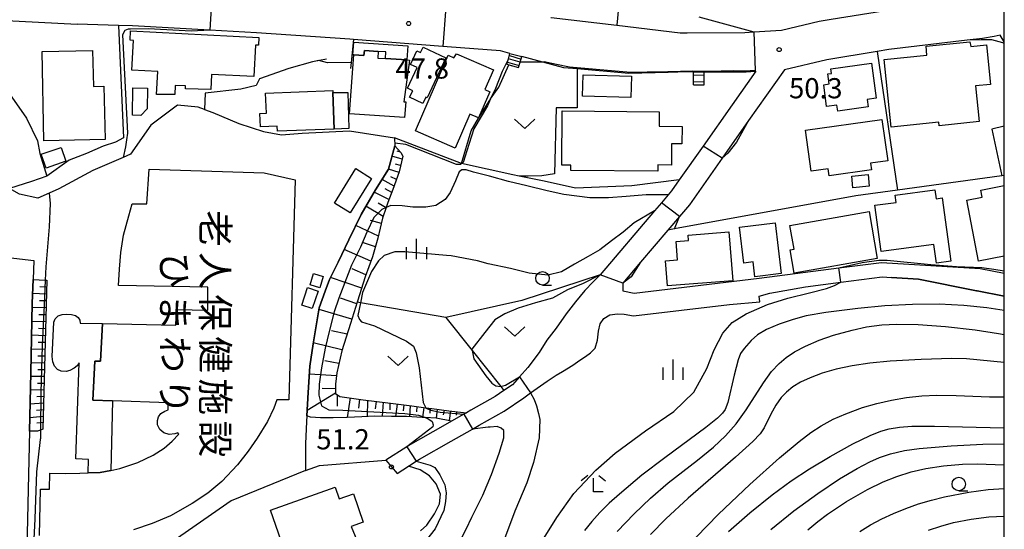
# Model space of a CAD drawing. Extents: x -24000 to -22000, y 90000 to 91500.
# Drawn here: x -22183 to -22000, y 91023 to 91117 of the extents above; entities that cross this region are included whole.
import ezdxf
from ezdxf.enums import TextEntityAlignment as Align

# ---------------------------------------------------------------- set-up
doc = ezdxf.new("R2010")
doc.units = 0
for name, color, linetype in [('2101000', 7, 'Continuous'), ('2101001', 7, 'Continuous'), ('2214000', 3, 'Continuous'), ('2214111', 3, 'Continuous'), ('2214121', 3, 'Continuous'), ('2214990', 3, 'Continuous'), ('3001000', 4, 'Continuous'), ('3002000', 5, 'Continuous'), ('3003000', 7, 'Continuous'), ('6101110', 6, 'Continuous'), ('6101121', 6, 'Continuous'), ('6101990', 6, 'Continuous'), ('6110000', 1, 'Continuous'), ('6130000', 3, 'Continuous'), ('6301000', 3, 'Continuous'), ('6302000', 3, 'Continuous'), ('6313000', 3, 'Continuous'), ('6331000', 2, 'Continuous'), ('6333000', 2, 'Continuous'), ('6334000', 2, 'Continuous'), ('7101000', 4, 'Continuous'), ('7101001', 8, 'Continuous'), ('7102000', 2, 'Continuous'), ('7102001', 8, 'Continuous'), ('7312000', 4, 'Continuous'), ('8131000', 7, 'Continuous'), ('999', 7, 'Continuous')]:
    doc.layers.add(name, color=color, linetype=linetype)
doc.styles.add('@ＭＳ ゴシック', font='txt')
doc.styles.add('Dm_Anotation', font='txt.shx', dxfattribs={"bigfont": 'PSCDM.shx'})

# ---------------------------------------------------------------- blocks, each defined once
blk = doc.blocks.new('631300')
at = {"layer": '6313000'}
blk.add_lwpolyline([(0.75, 0.35), (0, -0.35), (-0.75, 0.35)], dxfattribs=at)
blk = doc.blocks.new('633100')
at = {"layer": '6331000'}
blk.add_lwpolyline([(0, -0.5), (0.67, -0.5)], dxfattribs=at)
blk.add_circle((0, 0), 0.5, dxfattribs=at)
blk = doc.blocks.new('633300')
at = {"layer": '6333000'}
for points in [[(-0.4, 0.6), (-0.9, 0.2)], [(0.72, -0.6), (0, -0.6), (0, 0.4)], [(0.4, 0.6), (0.9, 0.2)]]:
    blk.add_lwpolyline(points, dxfattribs=at)
blk = doc.blocks.new('633400')
at = {"layer": '6334000'}
for points in [[(0, -0.75), (0, 0.75)], [(-0.75, -0.75), (-0.75, 0.15)], [(0.75, -0.75), (0.75, 0.15)]]:
    blk.add_lwpolyline(points, dxfattribs=at)
blk = doc.blocks.new('731200')
at = {"layer": '7312000'}
blk.add_circle((0, 0), 0.15, dxfattribs=at)

msp = doc.modelspace()

# ---------------------------------------------------------------- linework, layer by layer
at = {"layer": '2101000', "flags": 128}
for points in [[(-22084.21, 91117.64), (-22084.18, 91117.64), (-22071.99, 91116.18), (-22060.22, 91114.77), (-22058.9, 91114.8), (-22048.18, 91114.86), (-22046.55, 91114.96), (-22041.41, 91115.28), (-22034.4, 91116.91), (-22032.18, 91117.28), (-22022.46, 91118.88), (-22009.96, 91120.39), (-22000, 91121.75)], [(-22220.63, 91089.69), (-22215, 91095.91), (-22209.62, 91104.42), (-22204.55, 91112.42), (-22201.26, 91118.23), (-22188.28, 91117.23), (-22186.68, 91117.14), (-22172.23, 91116.36)], [(-22091.83, 91110.93), (-22093.6, 91111.4), (-22103.49, 91112.17), (-22104.29, 91112.23), (-22120.88, 91113.53), (-22121.58, 91113.58), (-22138.92, 91114.8), (-22147.59, 91115.27), (-22161.97, 91116.05), (-22164.55, 91116.13), (-22172.23, 91116.36)], [(-22000, 91113.12), (-22000.75, 91114.32), (-22001.87, 91114.12), (-22004.02, 91113.75), (-22006.87, 91113.41), (-22021.43, 91111.65), (-22023.62, 91111.29), (-22032.98, 91109.74), (-22040.86, 91107.92), (-22047.5, 91098.47), (-22052.42, 91091.48), (-22058.49, 91082.85), (-22060.35, 91080.66), (-22062.49, 91078.15), (-22067.57, 91072.18), (-22070.88, 91068.3), (-22070.87, 91066.86), (-22068.74, 91066.46), (-22045.51, 91069.24), (-22030.71, 91071.14), (-22022.8, 91072.15), (-22004.5, 91071.02), (-22000, 91070.13)], [(-22057.73, 91107.51), (-22058.78, 91107.5), (-22062.44, 91107.4), (-22069.72, 91107.2), (-22079.34, 91108.07), (-22081.82, 91108.29), (-22089.63, 91110.35)], [(-22055.77, 91107.52), (-22054.4, 91107.53), (-22047.93, 91107.56), (-22046.16, 91107.67), (-22050.55, 91101.43), (-22055.96, 91093.74), (-22060.37, 91087.47), (-22061.81, 91085.42), (-22063.7, 91083.2), (-22064.96, 91081.72), (-22075.1, 91069.83)], [(-22220.63, 91081.58), (-22212.87, 91076.02), (-22187.75, 91073.34), (-22180.3, 91072.51), (-22180.42, 91068.95), (-22180.56, 91064.55), (-22180.84, 91051.64), (-22181.09, 91040.81), (-22181.33, 91030.04), (-22181.86, 91005.12), (-22211.05, 90994.24), (-22221.59, 90990.63), (-22221.63, 90992.76)], [(-22075.1, 91069.83), (-22076.39, 91068.53), (-22077.89, 91066.94), (-22079.68, 91064.81), (-22081.36, 91062.62), (-22083.25, 91059.94), (-22084.96, 91057.68), (-22086.42, 91055.42), (-22088.49, 91052.61), (-22090.05, 91050.9), (-22090.07, 91050.87), (-22091.38, 91049.44), (-22092.94, 91048.37), (-22094.59, 91047.23), (-22099.09, 91044.7), (-22099.93, 91044.23), (-22100.38, 91043.98), (-22102.69, 91042.68), (-22104.32, 91041.76), (-22110.31, 91038.35), (-22110.97, 91037.93), (-22114.91, 91035.4)], [(-22036.91, 91067.62), (-22030.37, 91068.46), (-22022.71, 91069.44), (-22020.93, 91069.33), (-22015.93, 91069.02), (-22005.14, 91066.85), (-22005.04, 91066.85), (-22000, 91065.85)], [(-22051.03, 91064.35), (-22045.42, 91064.8), (-22045.52, 91065.85), (-22043.55, 91066.46), (-22036.91, 91067.62)], [(-22070.64, 91062.54), (-22068.89, 91062.21), (-22051.03, 91064.35)], [(-22112.78, 91032.96), (-22110.7, 91034.3), (-22109.25, 91035.23), (-22108.66, 91035.61), (-22102.74, 91038.98), (-22098.81, 91041.19), (-22097.53, 91041.91), (-22092.9, 91044.51), (-22089.26, 91047.02), (-22087.99, 91047.92), (-22084.9, 91050.1), (-22083.24, 91051.19), (-22082.04, 91051.91), (-22080.96, 91052.57), (-22079.97, 91053.2), (-22079.04, 91053.84), (-22077.81, 91054.69), (-22076.85, 91055.36), (-22076, 91056.22), (-22075.54, 91057.71), (-22075.4, 91059.4), (-22075.1, 91060.74), (-22074.4, 91061.75), (-22073.26, 91062.44), (-22071.86, 91062.61), (-22070.64, 91062.54)]]:
    msp.add_lwpolyline(points, dxfattribs=at)
at = {"layer": '2101001', "flags": 128}
for points in [[(-22091.83, 91110.93), (-22089.63, 91110.35)], [(-22057.73, 91107.51), (-22055.77, 91107.52)], [(-22114.91, 91035.4), (-22112.78, 91032.96)]]:
    msp.add_lwpolyline(points, dxfattribs=at)
at = {"layer": '2214000', "flags": 128}
for points in [[(-22092.41, 91108.95), (-22092.12, 91109.94), (-22091.83, 91110.93)], [(-22090.23, 91108.31), (-22089.93, 91109.33), (-22089.63, 91110.35)], [(-22057.71, 91105.13), (-22057.73, 91107.3), (-22057.73, 91107.51)], [(-22055.75, 91105.09), (-22055.77, 91107.31), (-22055.77, 91107.52)]]:
    msp.add_lwpolyline(points, dxfattribs=at)
at = {"layer": '2214111', "flags": 128}
for points in [[(-22092.41, 91108.95), (-22090.23, 91108.31)], [(-22057.71, 91105.13), (-22055.75, 91105.09)]]:
    msp.add_lwpolyline(points, dxfattribs=at)
at = {"layer": '2214121', "flags": 128}
for points in [[(-22091.83, 91110.93), (-22089.63, 91110.35)], [(-22057.73, 91107.51), (-22055.77, 91107.52)]]:
    msp.add_lwpolyline(points, dxfattribs=at)
at = {"layer": '2214990', "flags": 128}
for points in [[(-22091.94, 91110.54), (-22089.76, 91109.9)], [(-22092.3, 91109.34), (-22090.11, 91108.7)], [(-22057.73, 91106.94), (-22055.77, 91106.96)], [(-22057.71, 91105.7), (-22055.76, 91105.71)]]:
    msp.add_lwpolyline(points, dxfattribs=at)
at = {"layer": '3001000', "flags": 128}
for points in [[(-22157.25, 91107.58), (-22162.04, 91107.83), (-22161.75, 91113.36), (-22162.38, 91113.39), (-22162.29, 91115.13), (-22138.46, 91113.89), (-22138.53, 91112.46), (-22139.08, 91112.49), (-22139.39, 91106.65), (-22147.25, 91107.06), (-22147.41, 91104.27), (-22152.1, 91104.35), (-22152.12, 91104.93), (-22153.99, 91104.98), (-22154.07, 91103.33), (-22157.49, 91103.33), (-22157.25, 91107.58)], [(-22108.43, 91111.15), (-22107.96, 91112.14), (-22103.72, 91110.13), (-22107.21, 91102.73), (-22107.44, 91102.84), (-22108.01, 91101.64), (-22110.46, 91102.8), (-22109.88, 91104.03), (-22110.88, 91104.5), (-22109.07, 91108.34), (-22110.3, 91108.92), (-22109.1, 91111.46), (-22108.43, 91111.15)], [(-22012.14, 91098.16), (-22021, 91097.25), (-22022.3, 91109.8), (-22014.38, 91110.62), (-22014.53, 91112.3), (-22006.39, 91113.1), (-22006.21, 91112.23), (-22003.3, 91112.53), (-22002.54, 91105.2), (-22005.35, 91104.9), (-22004.66, 91098.28), (-22012.08, 91097.51), (-22012.14, 91098.16)], [(-22167.02, 91094.96), (-22178.4, 91094.72), (-22178.75, 91111.32), (-22169.35, 91111.52), (-22169.2, 91104.82), (-22167.24, 91104.86), (-22167.02, 91094.96)], [(-22111.17, 91101.96), (-22111.39, 91099.02), (-22121.61, 91099.76), (-22120.82, 91110.68), (-22118.95, 91110.55), (-22118.88, 91111.5), (-22116.31, 91111.32), (-22116.4, 91110.09), (-22114.96, 91109.99), (-22111, 91109.73), (-22110.46, 91109.69), (-22111.53, 91101.99), (-22111.17, 91101.96)], [(-22101.79, 91110.89), (-22094.91, 91107.91), (-22096.48, 91104.28), (-22095.59, 91103.84), (-22097.69, 91099), (-22099.28, 91099.69), (-22102.02, 91093.38), (-22109.39, 91096.57), (-22103.31, 91110.6), (-22102.28, 91110.16), (-22101.79, 91110.89)], [(-22032.2, 91108.1), (-22024.69, 91109.12), (-22023.81, 91102.61), (-22025.5, 91102.38), (-22025.32, 91101.01), (-22030.93, 91100.25), (-22031.08, 91101.34), (-22033, 91101.08), (-22033.55, 91105.14), (-22032.56, 91105.28), (-22032.81, 91107.13), (-22032.09, 91107.23), (-22032.2, 91108.1)], [(-22078.36, 91103.02), (-22078.25, 91106.95), (-22069.25, 91106.7), (-22069.35, 91102.78), (-22078.36, 91103.02)], [(-22137.22, 91103.58), (-22124.74, 91104.05), (-22124.73, 91103.72), (-22124.47, 91096.91), (-22135.03, 91096.51), (-22135.07, 91097.46), (-22138.17, 91097.34), (-22138.27, 91099.81), (-22137.08, 91099.85), (-22137.22, 91103.58)], [(-22082.21, 91090.23), (-22082.13, 91100.26), (-22064.11, 91100.11), (-22064.13, 91097.42), (-22059.87, 91097.38), (-22059.89, 91094.17), (-22061.81, 91094.19), (-22061.85, 91090.23), (-22064.36, 91090.25), (-22064.37, 91089.08), (-22080.5, 91089.21), (-22080.5, 91090.21), (-22082.21, 91090.23)], [(-22035.86, 91089.06), (-22036.94, 91096.7), (-22022.72, 91098.7), (-22021.64, 91091.03), (-22024.84, 91090.58), (-22024.67, 91089.32), (-22032.56, 91088.2), (-22032.75, 91089.5), (-22035.86, 91089.06)], [(-22028.12, 91086.01), (-22028.33, 91088.17), (-22025.29, 91088.46), (-22025.08, 91086.3), (-22028.12, 91086.01)], [(-22012.67, 91083.97), (-22011.53, 91084.13), (-22009.94, 91072.37), (-22012.61, 91072), (-22013.08, 91075.47), (-22022.9, 91074.14), (-22024.06, 91082.75), (-22020.09, 91083.29), (-22020.27, 91084.62), (-22012.9, 91085.62), (-22012.67, 91083.97)], [(-22039.03, 91074.6), (-22039.81, 91079.02), (-22025.13, 91081.59), (-22023.6, 91072.85), (-22039.02, 91070.15), (-22039.78, 91074.47), (-22039.03, 91074.6)], [(-22049.19, 91078.7), (-22042.56, 91079.49), (-22041.44, 91070.07), (-22046.35, 91069.48), (-22046.67, 91072.22), (-22048.39, 91072.02), (-22049.19, 91078.7)], [(-22058.75, 91077.19), (-22051.17, 91077.8), (-22050.44, 91068.75), (-22062.58, 91067.77), (-22062.96, 91072.45), (-22060.68, 91072.63), (-22060.95, 91076.01), (-22058.67, 91076.2), (-22058.75, 91077.19)], [(-22121.34, 91023.09), (-22120.3, 91020.6), (-22132.83, 91016.19), (-22136.33, 91026.14), (-22124.28, 91030.38), (-22123.53, 91028.26), (-22120.92, 91029.18), (-22119.07, 91023.89), (-22121.34, 91023.09)]]:
    msp.add_lwpolyline(points, close=True, dxfattribs=at)
msp.add_lwpolyline([(-22000, 91073.3), (-22004.8, 91072.39), (-22006.94, 91083.71), (-22004.09, 91084.25), (-22004.34, 91085.58), (-22000, 91086.4)], dxfattribs=at)
at = {"layer": '3002000', "flags": 128}
msp.add_lwpolyline([(-22179.2, 91021.42), (-22179.01, 91030.05), (-22177.34, 91030.03), (-22177.3, 91033.01), (-22174.47, 91032.95), (-22171.75, 91033), (-22170.19, 91033.07), (-22167.96, 91033.16), (-22166, 91033.53), (-22164.3, 91033.86), (-22160.98, 91035), (-22158.11, 91036.35), (-22156.06, 91037.65), (-22154.6, 91038.97), (-22153.32, 91040.25), (-22153.5, 91040.48), (-22154.11, 91040.29), (-22155.14, 91040.22), (-22156.11, 91040.51), (-22156.87, 91041.12), (-22157.28, 91041.98), (-22157.29, 91042.78), (-22157.11, 91043.47), (-22156.67, 91044.06), (-22155.96, 91044.53), (-22155.34, 91044.8), (-22155.35, 91046.1), (-22165.65, 91046.45), (-22169.32, 91046.57), (-22168.94, 91053.83), (-22167.92, 91053.78), (-22167.53, 91060.8), (-22153.92, 91060.47), (-22153.79, 91063.39), (-22147.96, 91063.26), (-22147.97, 91067.53), (-22164.56, 91067.83), (-22164.38, 91070.86), (-22164.09, 91074), (-22163.59, 91077.18), (-22162.65, 91080.81), (-22161.98, 91083), (-22159.31, 91082.99), (-22158.83, 91089.47), (-22137.46, 91088.8), (-22131.74, 91087.45), (-22131.74, 91087.45), (-22132.91, 91046.6), (-22135.13, 91046.62), (-22135.72, 91045.11), (-22136.87, 91042.62), (-22138.77, 91039.5), (-22140.45, 91037.12), (-22142.43, 91034.58), (-22145.36, 91031.45), (-22147.97, 91029.28), (-22150.87, 91027.36), (-22154.87, 91025.11), (-22158.27, 91023.64), (-22161.74, 91022.47)], dxfattribs=at)
at = {"layer": '3003000', "flags": 128}
for points in [[(-22111, 91109.73), (-22114.96, 91109.99), (-22114.88, 91111.23), (-22116.31, 91111.32), (-22118.88, 91111.5), (-22118.95, 91110.55), (-22120.82, 91110.68), (-22120.99, 91110.7), (-22120.83, 91113.01), (-22110.82, 91112.34), (-22111, 91109.73)], [(-22159.25, 91100.69), (-22160.4, 91099.45), (-22161.96, 91099.48), (-22161.87, 91104.55), (-22159.18, 91104.51), (-22159.25, 91100.69)], [(-22124.73, 91103.72), (-22121.93, 91103.71), (-22121.74, 91097.02), (-22124.47, 91096.91), (-22124.73, 91103.72)], [(-22175.21, 91093.5), (-22174.33, 91090.93), (-22178.01, 91089.66), (-22178.9, 91092.23), (-22175.21, 91093.5)], [(-22120.45, 91089.56), (-22117.53, 91087.75), (-22121.53, 91081.34), (-22124.45, 91083.15), (-22120.45, 91089.56)], [(-22128.31, 91070.1), (-22126.5, 91069.54), (-22127.15, 91067.41), (-22128.96, 91067.97), (-22128.31, 91070.1)], [(-22129.44, 91067.47), (-22127.46, 91066.82), (-22128.54, 91063.56), (-22130.52, 91064.21), (-22129.44, 91067.47)], [(-22170.09, 91035.54), (-22172.47, 91035.67), (-22171.88, 91053.48), (-22172.24, 91052.94), (-22172.78, 91052.5), (-22173.56, 91052.1), (-22174.29, 91051.9), (-22175.22, 91051.98), (-22175.89, 91052.28), (-22176.43, 91052.87), (-22176.75, 91053.67), (-22176.86, 91054.69), (-22176.57, 91061.06), (-22176.29, 91061.69), (-22175.76, 91062.21), (-22175.04, 91062.46), (-22174.13, 91062.54), (-22173.3, 91062.48), (-22172.56, 91062.3), (-22172.05, 91061.93), (-22171.72, 91061.42), (-22171.64, 91060.84), (-22167.53, 91060.8), (-22167.92, 91053.78), (-22168.94, 91053.83), (-22169.32, 91046.57), (-22165.65, 91046.45), (-22166, 91033.53), (-22167.96, 91033.16), (-22170.19, 91033.07), (-22170.09, 91035.54)]]:
    msp.add_lwpolyline(points, close=True, dxfattribs=at)
at = {"layer": '6101110', "flags": 128}
for points in [[(-22113.23, 91093.79), (-22112.1, 91092.54), (-22111.75, 91091.88), (-22112.39, 91088.98), (-22113.58, 91085.66), (-22114.54, 91083.26), (-22114.85, 91082.31), (-22115.49, 91080.33), (-22116.35, 91076.64), (-22117.39, 91073.16), (-22118.71, 91069.47), (-22120.14, 91064.97), (-22120.21, 91064.77), (-22121.45, 91060.82), (-22123.09, 91055.74), (-22123.99, 91051.66), (-22124.23, 91049.52), (-22124.23, 91047.83), (-22123.44, 91047.24), (-22119.07, 91046.62), (-22114.04, 91046.01), (-22110.05, 91045.52), (-22107.47, 91045.17), (-22106.36, 91045.02), (-22103.21, 91044.61), (-22099.93, 91044.23)], [(-22177.85, 91068.82), (-22178.59, 91041.19)]]:
    msp.add_lwpolyline(points, dxfattribs=at)
at = {"layer": '6101121', "flags": 128}
for points in [[(-22099.93, 91044.23), (-22100.38, 91043.98), (-22102.69, 91042.68), (-22105.54, 91043.21), (-22107.6, 91043.34), (-22108.12, 91043.37), (-22111.05, 91043.51), (-22113.82, 91043.56), (-22116.93, 91043.58), (-22119.37, 91043.5), (-22122.09, 91043.34), (-22124.69, 91043.31), (-22127.03, 91043.27), (-22128.91, 91043.42), (-22129.56, 91043.65), (-22129.29, 91047.97), (-22128.98, 91052.9), (-22128.41, 91057.01), (-22127.25, 91063.71), (-22126.14, 91066.83), (-22125.37, 91068.96), (-22123.72, 91072.16), (-22121.78, 91076.34), (-22119.49, 91081.01), (-22116.8, 91085.59), (-22114.41, 91089.43), (-22113.23, 91093.79)], [(-22178.59, 91041.19), (-22179.04, 91041.02), (-22179.62, 91040.79), (-22181.09, 91040.81), (-22180.84, 91051.64), (-22180.56, 91064.55), (-22180.42, 91068.95), (-22178.16, 91068.84), (-22177.85, 91068.82)]]:
    msp.add_lwpolyline(points, dxfattribs=at)
at = {"layer": '6101990', "flags": 128}
for points in [[(-22111.87, 91091.34), (-22113.75, 91091.85)], [(-22112.15, 91092.59), (-22112.8, 91092.77)], [(-22112.14, 91090.12), (-22113.11, 91090.38)], [(-22112.43, 91088.86), (-22114.39, 91089.47)], [(-22112.9, 91087.55), (-22113.94, 91088.04)], [(-22113.36, 91086.28), (-22115.58, 91087.56)], [(-22114.31, 91083.85), (-22117.03, 91085.21)], [(-22113.79, 91085.14), (-22115.04, 91085.78)], [(-22115.38, 91080.69), (-22118.58, 91082.57)], [(-22114.85, 91082.3), (-22116.3, 91083.15)], [(-22116.27, 91077), (-22120.49, 91078.97)], [(-22115.72, 91079.37), (-22117.72, 91079.95)], [(-22116.82, 91075.06), (-22119.24, 91075.83)], [(-22117.67, 91072.39), (-22122.62, 91074.54)], [(-22118.58, 91069.82), (-22121.17, 91070.97)], [(-22119.37, 91067.39), (-22125.17, 91069.36)], [(-22177.92, 91066.27), (-22180.5, 91066.36)], [(-22177.89, 91067.54), (-22179.17, 91067.6)], [(-22177.96, 91064.98), (-22179.25, 91065.02)], [(-22120.3, 91064.46), (-22123.28, 91065.48)], [(-22177.99, 91063.69), (-22180.58, 91063.76)], [(-22178.03, 91062.4), (-22179.32, 91062.43)], [(-22121.2, 91061.61), (-22127.3, 91063.38)], [(-22178.06, 91061.11), (-22180.63, 91061.18)], [(-22178.13, 91058.54), (-22180.69, 91058.61)], [(-22178.1, 91059.82), (-22179.38, 91059.85)], [(-22122.09, 91058.84), (-22124.99, 91059.41)], [(-22178.16, 91057.26), (-22179.44, 91057.29)], [(-22123.03, 91055.92), (-22128.38, 91057.19)], [(-22178.2, 91055.98), (-22180.74, 91056.05)], [(-22178.27, 91053.44), (-22180.8, 91053.51)], [(-22178.23, 91054.71), (-22179.5, 91054.74)], [(-22123.61, 91053.37), (-22126.2, 91053.85)], [(-22178.3, 91052.17), (-22179.56, 91052.21)], [(-22124.05, 91051.09), (-22129.07, 91051.4)], [(-22178.33, 91050.93), (-22180.85, 91050.97)], [(-22178.37, 91049.69), (-22179.62, 91049.69)], [(-22178.4, 91048.46), (-22180.91, 91048.4)], [(-22124.23, 91047.86), (-22129.5, 91044.62)], [(-22124.23, 91048.67), (-22126.73, 91048.74)], [(-22178.47, 91046), (-22180.97, 91045.83)], [(-22178.43, 91047.23), (-22179.69, 91047.17)], [(-22123.93, 91047.61), (-22123.91, 91045.46)], [(-22121.54, 91046.97), (-22122.06, 91043.34)], [(-22119.79, 91046.72), (-22119.98, 91045.09)], [(-22118.32, 91046.53), (-22118.35, 91043.53)], [(-22116.69, 91046.33), (-22116.85, 91044.95)], [(-22115.37, 91046.17), (-22115.55, 91043.57)], [(-22114.15, 91046.02), (-22114.16, 91044.79)], [(-22112.78, 91045.85), (-22113.06, 91043.55)], [(-22178.5, 91044.78), (-22179.75, 91044.66)], [(-22111.54, 91045.7), (-22111.67, 91044.61)], [(-22110.35, 91045.56), (-22110.51, 91043.49)], [(-22109.1, 91045.39), (-22109.19, 91044.41)], [(-22107.82, 91045.22), (-22108.06, 91043.37)], [(-22106.63, 91045.06), (-22106.7, 91044.17)], [(-22105.35, 91044.89), (-22105.56, 91043.22)], [(-22104.08, 91044.73), (-22104.22, 91043.86)], [(-22102.85, 91044.57), (-22103.12, 91042.76)], [(-22101.73, 91044.44), (-22101.8, 91043.79)], [(-22178.53, 91043.55), (-22181.03, 91043.27)], [(-22178.56, 91042.42), (-22179.71, 91042.29)]]:
    msp.add_lwpolyline(points, dxfattribs=at)
at = {"layer": '6110000', "flags": 128}
for points in [[(-22186.68, 91117.14), (-22187, 91113.49), (-22186.96, 91110.79), (-22186.87, 91108.96), (-22186.1, 91105.81), (-22184.63, 91103.21), (-22184.35, 91102.81), (-22181.66, 91098.92), (-22179.6, 91094.71), (-22179.14, 91092.38), (-22177.85, 91088.16), (-22180.68, 91087.14), (-22184.79, 91085.84)], [(-22120.88, 91113.53), (-22121.33, 91109.24), (-22121.45, 91108.13)], [(-22103.49, 91112.17), (-22104.29, 91112.23), (-22120.88, 91113.53)], [(-22006.87, 91113.41), (-22021.43, 91111.65), (-22023.62, 91111.29), (-22032.98, 91109.74), (-22040.86, 91107.92), (-22047.5, 91098.47)], [(-22125.93, 91109.88), (-22128.51, 91109.4), (-22132.91, 91108.13), (-22138.33, 91106.2), (-22138.95, 91104.99), (-22141.81, 91104.33), (-22148.42, 91103.59), (-22148.54, 91100.53)], [(-22057.73, 91107.51), (-22058.78, 91107.5), (-22062.44, 91107.4), (-22069.72, 91107.2), (-22079.34, 91108.07), (-22081.82, 91108.29), (-22089.63, 91110.35)], [(-22046.16, 91107.67), (-22047.93, 91107.56), (-22054.4, 91107.53), (-22055.77, 91107.52)], [(-22148.54, 91100.53), (-22149.76, 91100.96), (-22153.57, 91101.36), (-22158.57, 91097.65), (-22162.3, 91092.23), (-22163.69, 91091.64), (-22169.33, 91089.22), (-22175.6, 91085.8), (-22177.4, 91085.01), (-22179.54, 91084.07), (-22182.93, 91084.81), (-22184.79, 91085.84), (-22186.72, 91086.92), (-22189.56, 91088.83), (-22192.74, 91089.86), (-22193.71, 91090.17), (-22201.55, 91090.96), (-22207.83, 91091.33), (-22210.98, 91092.65), (-22215, 91095.91)], [(-22050.55, 91101.43), (-22055.96, 91093.74), (-22060.37, 91087.47), (-22061.81, 91085.42), (-22063.7, 91083.2), (-22064.96, 91081.72)], [(-22000, 91097.43), (-22002.29, 91096.89), (-22000.44, 91088.2)], [(-22113.28, 91095.25), (-22113.23, 91093.79), (-22114.41, 91089.43), (-22116.8, 91085.59), (-22119.49, 91081.01), (-22121.78, 91076.34), (-22123.72, 91072.16), (-22125.37, 91068.96), (-22126.14, 91066.83), (-22127.25, 91063.71), (-22128.41, 91057.01), (-22128.98, 91052.9), (-22129.29, 91047.97), (-22129.56, 91043.65), (-22129.62, 91042.62), (-22129.82, 91038.43), (-22129.79, 91033.52)], [(-22000, 91088.26), (-22000.44, 91088.2), (-22019.85, 91085.57), (-22027.6, 91084.52), (-22061.26, 91078.37), (-22062.49, 91078.15)], [(-22062.49, 91078.15), (-22067.57, 91072.18)], [(-22000, 91065.85), (-22005.04, 91066.85), (-22005.14, 91066.85), (-22015.93, 91069.02), (-22020.93, 91069.33)], [(-22129.79, 91033.52), (-22143.61, 91027.9), (-22154.39, 91020.36), (-22154.08, 91019.2), (-22149.19, 91001.12), (-22151.34, 91000.52), (-22151.49, 90995.45), (-22152.21, 90985.49)]]:
    msp.add_lwpolyline(points, dxfattribs=at)
at = {"layer": '6130000', "flags": 128}
for points in [[(-22069.3, 91144.64), (-22069.31, 91144.48), (-22071.99, 91116.18)], [(-22164.55, 91116.13), (-22163.6, 91095.25), (-22165.13, 91094.46), (-22167.38, 91093.73), (-22170.52, 91092.39), (-22173.71, 91091.15), (-22177.85, 91088.16)], [(-22023.62, 91111.29), (-22019.85, 91085.57)], [(-22148.54, 91100.53), (-22147.01, 91100), (-22142.17, 91097.93), (-22137.64, 91096.43), (-22134.29, 91095.82), (-22130.45, 91096.13), (-22121.65, 91096.57), (-22113.28, 91095.25)]]:
    msp.add_lwpolyline(points, dxfattribs=at)
at = {"layer": '6301000', "flags": 128}
for points in [[(-22100.84, 91090.5), (-22099.02, 91096.58), (-22097.66, 91098.94), (-22095.57, 91102.27), (-22095.42, 91102.49), (-22093.92, 91104.66), (-22092.04, 91108.81), (-22090.23, 91108.31)], [(-22079.34, 91108.07), (-22079.33, 91100.83), (-22083.25, 91100.86), (-22083.53, 91088.57), (-22085.9, 91088.2), (-22088.46, 91088.13), (-22090.13, 91088.15)], [(-22100.84, 91090.5), (-22113.28, 91095.25)], [(-22060.37, 91087.47), (-22069.17, 91086.35), (-22079.63, 91085.95), (-22085.49, 91087.2), (-22090.13, 91088.15), (-22091.3, 91088.39), (-22100.8, 91090.49), (-22100.84, 91090.5)], [(-22075.1, 91069.83), (-22089.65, 91065.05), (-22103.73, 91061.91), (-22119.58, 91064.66), (-22120.21, 91064.77)], [(-22129.79, 91033.52), (-22127.19, 91034.42), (-22114.91, 91035.4)], [(-22108.45, 91022.3), (-22107.28, 91023.38), (-22105.85, 91025.43), (-22104.94, 91027.34), (-22104.76, 91029.12), (-22105.51, 91031.05), (-22106.76, 91032.52), (-22108.51, 91033.6), (-22110.7, 91034.3)]]:
    msp.add_lwpolyline(points, dxfattribs=at)
at = {"layer": '6302000', "flags": 128}
msp.add_lwpolyline([(-22103.73, 91061.91), (-22098.85, 91055.79), (-22093.54, 91049.12), (-22092.94, 91048.37)], dxfattribs=at)
at = {"layer": '7101000', "flags": 128}
for points in [[(-22056.74, 91117.76), (-22046.54, 91114.96)], [(-22092.12, 91109.94), (-22093.29, 91107.62), (-22094.54, 91104.46), (-22095.42, 91102.49), (-22095.99, 91101.21), (-22098.53, 91096.97), (-22099.82, 91092.84), (-22100.54, 91090.71), (-22100.8, 91090.49), (-22101.02, 91090.31), (-22101.78, 91090.35), (-22111.16, 91094.01), (-22113.24, 91094.29)], [(-22085.85, 91109.35), (-22089.93, 91109.33)], [(-22000, 91063.24), (-22003.24, 91063.74), (-22007.49, 91064.16), (-22012.12, 91064.37), (-22017.07, 91064.33), (-22022.17, 91064.06), (-22027.19, 91063.61), (-22033.15, 91062.87), (-22036.81, 91062.21), (-22039.24, 91061.57), (-22041.8, 91060.7), (-22044.17, 91059.7), (-22045.85, 91058.7), (-22047.05, 91057.66), (-22048.35, 91056.14), (-22048.98, 91055.2), (-22049.43, 91054.08), (-22050.19, 91051.18), (-22051.36, 91046.15), (-22051.87, 91044.85), (-22052.34, 91044.13), (-22053.27, 91043.21), (-22055.42, 91041.48), (-22063.08, 91035.88), (-22067.33, 91032.62), (-22071.51, 91029.14), (-22073.41, 91027.41), (-22075.12, 91025.7), (-22076.64, 91024.03), (-22078.01, 91022.34)], [(-22043.35, 91022.54), (-22039.12, 91025.99), (-22034.65, 91029.25), (-22030.6, 91031.93), (-22027.35, 91033.88), (-22024.96, 91035.14), (-22023.21, 91035.9), (-22021.11, 91036.6), (-22018.53, 91037.23), (-22015.79, 91037.61), (-22009.9, 91038.1), (-22003.97, 91038.38), (-22000, 91038.46)]]:
    msp.add_lwpolyline(points, dxfattribs=at)
at = {"layer": '7101001', "flags": 128}
for points in [[(-22046.54, 91114.96), (-22046.3, 91107.79), (-22048.15, 91107.66), (-22050.28, 91107.72), (-22054.94, 91107.62), (-22057.86, 91107.67), (-22062.51, 91107.55), (-22066.32, 91107.44), (-22069.41, 91107.39), (-22080.78, 91108.38), (-22083.21, 91108.9), (-22085.45, 91109.38), (-22085.85, 91109.35)], [(-22089.93, 91109.33), (-22092.12, 91109.94)], [(-22113.24, 91094.29), (-22113.23, 91093.79), (-22114.41, 91089.43), (-22116.8, 91085.59), (-22119.49, 91081.01), (-22121.78, 91076.34), (-22123.72, 91072.16), (-22125.37, 91068.96), (-22126.14, 91066.83), (-22127.25, 91063.71), (-22128.41, 91057.01), (-22128.98, 91052.9), (-22129.29, 91047.97), (-22129.56, 91043.65), (-22129.62, 91042.62), (-22129.82, 91038.43), (-22129.79, 91033.52), (-22143.61, 91027.9), (-22154.39, 91020.36), (-22154.08, 91019.2), (-22149.19, 91001.12)]]:
    msp.add_lwpolyline(points, dxfattribs=at)
at = {"layer": '7102000', "flags": 128}
for points in [[(-22147.57, 91115.27), (-22147.59, 91115.27), (-22151.01, 91115.11), (-22159.02, 91115.53), (-22162.33, 91115.46), (-22162.78, 91115.47), (-22163.34, 91115.22), (-22163.78, 91114.41), (-22162.9, 91096.14), (-22163.03, 91094.89), (-22163.22, 91093.59), (-22163.69, 91091.63)], [(-22000, 91112.78), (-22000.27, 91112.92), (-22002.31, 91113.45), (-22004.32, 91113.45), (-22006.87, 91113.41)], [(-22121.33, 91109.24), (-22125.74, 91109.23), (-22127.35, 91109.61)], [(-22047.5, 91098.47), (-22049.77, 91094.48), (-22051.35, 91092.45), (-22052.43, 91091.47)], [(-22062.42, 91084.71), (-22066.5, 91084.68), (-22070.27, 91084.36), (-22073.5, 91084.11), (-22077.01, 91084.15), (-22081.81, 91084.78), (-22084.9, 91085.42), (-22088.68, 91086.34), (-22092.12, 91087.19), (-22095.65, 91088.18), (-22098.62, 91088.88), (-22099.95, 91089.34), (-22100.78, 91089.35), (-22101.27, 91088.99), (-22101.93, 91087.3), (-22102.94, 91085.1), (-22103.89, 91083.8), (-22105.58, 91082.74), (-22107.44, 91082.4), (-22109.86, 91082.42), (-22111.85, 91082.62), (-22113.94, 91082.72), (-22114.85, 91082.31)], [(-22177.4, 91085.01), (-22177.22, 91083.1), (-22177.44, 91078.77), (-22178.04, 91071.34), (-22178.16, 91068.83)], [(-22064.96, 91081.72), (-22068.77, 91079.52), (-22070.8, 91077.78), (-22072.97, 91076.15), (-22075.15, 91074.49), (-22077.31, 91073.22), (-22079.81, 91071.8), (-22082.27, 91070.4), (-22084.79, 91069.78), (-22088.26, 91070.16), (-22091.75, 91071.01), (-22095.87, 91071.9), (-22097.87, 91072.43), (-22102.76, 91073.34), (-22103.62, 91073.45), (-22111.37, 91074.13), (-22113.21, 91074.09), (-22115.2, 91073.42), (-22116.22, 91072.44), (-22117.53, 91070.45), (-22119.19, 91066.54), (-22119.58, 91064.66), (-22120.06, 91062.31), (-22119.76, 91061.56), (-22119.42, 91061.11), (-22117.01, 91060.39), (-22111.03, 91057.51), (-22109.77, 91056.62), (-22109.24, 91055.36), (-22108.72, 91052.57), (-22107.94, 91046.16), (-22107.47, 91045.17)], [(-22061.26, 91078.37), (-22060.35, 91080.66)], [(-22067.57, 91072.18), (-22069.29, 91069.49), (-22070.88, 91068.3)], [(-22030.71, 91071.14), (-22026.42, 91072.11), (-22023.31, 91072.54), (-22021.76, 91072.54), (-22013.67, 91071.75), (-22008.88, 91071.4), (-22004.15, 91071.18), (-22001.97, 91070.88), (-22000, 91070.56)], [(-22075.1, 91069.83), (-22078.26, 91068.22), (-22081.13, 91067.07), (-22083.95, 91065.53), (-22087.06, 91064.63), (-22090.3, 91063.62), (-22092.76, 91062.58), (-22094.63, 91061.46), (-22096.5, 91059.14), (-22098.9, 91056.01), (-22098.85, 91055.79), (-22098.51, 91054.21), (-22096.3, 91051.07), (-22095.2, 91049.7), (-22094.45, 91049.23), (-22093.54, 91049.12), (-22092.68, 91049.33), (-22090.07, 91050.87)], [(-22086.43, 91019.54), (-22083.1, 91024.75), (-22079.98, 91029.22), (-22075.85, 91033.54), (-22072.28, 91036.75), (-22066.65, 91040.88), (-22061.37, 91044.47), (-22057.65, 91048.06), (-22055.23, 91052.46), (-22053.91, 91055.88), (-22052.28, 91058.98), (-22050.53, 91060.98), (-22047.93, 91062.57), (-22044.01, 91064.33), (-22040.22, 91065.49), (-22036.21, 91066.51), (-22033.04, 91067.29), (-22031.52, 91067.85), (-22030.37, 91068.46)], [(-22071.93, 91022.17), (-22068.74, 91025.49), (-22065.75, 91028.34), (-22062.41, 91031.2), (-22057.02, 91035.43), (-22053.99, 91037.84), (-22051.79, 91039.97), (-22049.83, 91042.18), (-22047.95, 91044.75), (-22044.75, 91049.81), (-22043.22, 91051.87), (-22041.8, 91053.4), (-22040.5, 91054.5), (-22038.96, 91055.52), (-22036.91, 91056.62), (-22034.38, 91057.69), (-22031.71, 91058.61), (-22028.24, 91059.58), (-22025.57, 91060.16), (-22022.78, 91060.56), (-22020.02, 91060.66), (-22016.03, 91060.59), (-22010.95, 91060.23), (-22005.44, 91059.64), (-22001.08, 91058.97), (-22000, 91058.75)], [(-22000, 91053.55), (-22007.04, 91054.23), (-22009.74, 91054.29), (-22015.43, 91054.14), (-22021.21, 91053.82), (-22024.99, 91053.45), (-22028.29, 91052.95), (-22031.22, 91052.32), (-22033.84, 91051.56), (-22036.07, 91050.74), (-22037.87, 91049.89), (-22039.29, 91049.01), (-22040.45, 91048.06), (-22041.43, 91047.03), (-22042.42, 91045.66), (-22043.35, 91043.98), (-22044.63, 91041.41), (-22045.38, 91040.33), (-22046.74, 91038.87), (-22049.96, 91035.96), (-22058.7, 91028.39), (-22062.86, 91024.55), (-22065.74, 91021.63)], [(-22087.99, 91047.92), (-22087.32, 91046.71), (-22086.92, 91045.53), (-22086.5, 91044.06), (-22086.28, 91042.99), (-22086.38, 91039.55), (-22087.44, 91034.99), (-22088.7, 91031.23), (-22090.9, 91025.95), (-22094.87, 91015.39)], [(-22057.26, 91021.13), (-22053.07, 91025.37), (-22047.29, 91030.88), (-22041.74, 91035.88), (-22038.1, 91038.92), (-22035.91, 91040.57), (-22034.05, 91041.78), (-22031.78, 91043.01), (-22029.46, 91044.04), (-22026.33, 91045.18), (-22023.67, 91045.96), (-22020.93, 91046.59), (-22018.14, 91047.06), (-22015.34, 91047.36), (-22012.52, 91047.49), (-22008.93, 91047.44), (-22002.76, 91047.2), (-22000, 91047.17)], [(-22107.6, 91043.34), (-22107.11, 91043.16), (-22106.3, 91042.6), (-22106.08, 91042.01), (-22106.18, 91041.64), (-22110.97, 91037.93)], [(-22179.04, 91041.01), (-22179.06, 91039.44), (-22179.07, 91039.25), (-22179.76, 91033.24), (-22180.08, 91024.56), (-22180.95, 91006.87), (-22180.67, 91003.4), (-22179.5, 90999.72), (-22178.16, 90997.24), (-22177.86, 90997.08), (-22177.44, 90996.85), (-22176.64, 90996.85), (-22174.8, 90997.81), (-22168.84, 91003.15), (-22165.74, 91006.75), (-22165.01, 91007.46), (-22163.66, 91008.48)], [(-22103.7, 91015.52), (-22099.99, 91022.6), (-22098.91, 91024.82), (-22096.86, 91028.92), (-22095.24, 91032.78), (-22093.84, 91036.74), (-22092.94, 91039.58), (-22092.99, 91040.93), (-22093.47, 91041.37), (-22094.2, 91041.68), (-22095.51, 91041.57), (-22095.89, 91041.54), (-22098.81, 91041.19)], [(-22051.26, 91022.17), (-22047.26, 91025.67), (-22043.1, 91029.01), (-22039.6, 91031.56), (-22036.17, 91033.83), (-22032.36, 91036.12), (-22028.15, 91038.43), (-22024.93, 91040.02), (-22022.95, 91040.82), (-22021.39, 91041.27), (-22019.49, 91041.58), (-22017.17, 91041.73), (-22012.97, 91041.72), (-22000, 91041.4)], [(-22109.25, 91035.23), (-22106.64, 91034.49), (-22105.81, 91034.06), (-22104.88, 91032.69), (-22103.9, 91030.82), (-22103.66, 91029.33), (-22103.78, 91027.77), (-22104.13, 91026.09), (-22105.7, 91022.69), (-22107.83, 91020.03)], [(-22036.47, 91022.48), (-22034.64, 91024.03), (-22032.82, 91025.42), (-22029.34, 91027.72), (-22025.43, 91029.96), (-22022.49, 91031.39), (-22019.94, 91032.4), (-22017.28, 91033.23), (-22014.58, 91033.85), (-22011.28, 91034.37), (-22007.79, 91034.68), (-22005.06, 91034.75), (-22000, 91034.55)], [(-22026.86, 91022.15), (-22024.84, 91023.39), (-22022.76, 91024.5), (-22020.58, 91025.51), (-22018.29, 91026.45), (-22015.93, 91027.29), (-22013.52, 91028.02), (-22011.1, 91028.64), (-22006.57, 91029.5), (-22002.98, 91029.95), (-22000, 91030.16)], [(-22014.11, 91022.42), (-22011.82, 91023.2), (-22009.44, 91023.85), (-22006.18, 91024.49), (-22002.9, 91024.88), (-22000, 91025.05)]]:
    msp.add_lwpolyline(points, dxfattribs=at)
at = {"layer": '7102001', "flags": 128}
for points in [[(-22147.17, 91122.56), (-22147.57, 91115.27)], [(-22115.02, 91121.62), (-22107.41, 91121.15), (-22103.74, 91119.52), (-22104.29, 91112.23), (-22120.88, 91113.53), (-22121.33, 91109.24)], [(-22006.87, 91113.41), (-22021.43, 91111.65), (-22023.62, 91111.29), (-22032.98, 91109.74), (-22040.86, 91107.92), (-22047.5, 91098.47)], [(-22127.35, 91109.61), (-22128.51, 91109.4), (-22132.91, 91108.13), (-22138.33, 91106.2), (-22138.95, 91104.99), (-22141.81, 91104.33), (-22148.42, 91103.59), (-22148.54, 91100.53), (-22149.76, 91100.96), (-22153.57, 91101.36), (-22158.57, 91097.65), (-22162.3, 91092.23), (-22163.69, 91091.63), (-22169.33, 91089.22), (-22175.6, 91085.8), (-22177.4, 91085.01)], [(-22000, 91097.43), (-22002.29, 91096.89), (-22000.44, 91088.2), (-22019.85, 91085.57), (-22027.6, 91084.52), (-22061.26, 91078.37)], [(-22163.69, 91091.63), (-22169.33, 91089.22), (-22175.6, 91085.8), (-22177.4, 91085.01), (-22179.54, 91084.07), (-22182.93, 91084.81), (-22184.79, 91085.84), (-22186.72, 91086.92), (-22189.56, 91088.83), (-22192.74, 91089.86), (-22193.71, 91090.17), (-22201.55, 91090.96), (-22207.83, 91091.33), (-22210.98, 91092.65), (-22215, 91095.91), (-22220.63, 91089.69)], [(-22052.43, 91091.47), (-22055.96, 91093.74), (-22060.37, 91087.47), (-22061.81, 91085.42), (-22062.42, 91084.71)], [(-22000, 91088.26), (-22000.44, 91088.2), (-22019.85, 91085.57), (-22027.6, 91084.52), (-22061.26, 91078.37), (-22062.49, 91078.15), (-22067.57, 91072.18)], [(-22060.35, 91080.66), (-22063.7, 91083.2), (-22064.96, 91081.72)], [(-22114.85, 91082.31), (-22115.65, 91081.96), (-22117.1, 91080.46), (-22118.41, 91077.77), (-22119.59, 91075), (-22121.29, 91071.63), (-22122.17, 91069.19), (-22123.61, 91065.53), (-22124.47, 91062.97), (-22125.43, 91059.33), (-22126.17, 91056.21), (-22126.84, 91052.55), (-22127.26, 91049.53), (-22127.33, 91047.5), (-22126.85, 91045.52), (-22125.49, 91044.74), (-22122.87, 91044.69), (-22111.34, 91044.12), (-22108.82, 91043.78), (-22107.6, 91043.34)], [(-22070.88, 91068.3), (-22075.1, 91069.83)], [(-22030.37, 91068.46), (-22030.71, 91071.14)], [(-22178.16, 91068.83), (-22178.36, 91064.21), (-22178.74, 91056.66), (-22178.95, 91047.99), (-22179.04, 91041.01)], [(-22090.07, 91050.87), (-22087.99, 91047.92)], [(-22107.47, 91045.17), (-22107.44, 91045.1), (-22106.55, 91044.68), (-22104.82, 91044.34), (-22100.38, 91043.98), (-22098.81, 91041.19)], [(-22110.97, 91037.93), (-22109.25, 91035.23)]]:
    msp.add_lwpolyline(points, dxfattribs=at)
at = {"layer": '999', "flags": 128}
msp.add_lwpolyline([(-24000, 90000), (-22000, 90000), (-22000, 91500), (-24000, 91500)], close=True, dxfattribs=at)

# ---------------------------------------------------------------- block references
at = {"layer": '6313000', "xscale": 2.5, "yscale": 2.5, "zscale": 2.5}
for p in [(-22089.09, 91097.88), (-22090.94, 91059.31), (-22112.62, 91053.88)]:
    msp.add_blockref('631300', p, dxfattribs=at)
at = {"layer": '6331000', "xscale": 2.5, "yscale": 2.5, "zscale": 2.5}
for p in [(-22085.79, 91069.19), (-22008.46, 91030.99)]:
    msp.add_blockref('633100', p, dxfattribs=at)
at = {"layer": '6333000', "xscale": 2.5, "yscale": 2.5, "zscale": 2.5}
msp.add_blockref('633300', (-22076.34, 91031.06), dxfattribs=at)
at = {"layer": '6334000', "xscale": 2.5, "yscale": 2.5, "zscale": 2.5}
for p in [(-22109.16, 91074.62), (-22061.52, 91052.24)]:
    msp.add_blockref('633400', p, dxfattribs=at)
at = {"layer": '7312000', "xscale": 2.5, "yscale": 2.5, "zscale": 2.5}
for p in [(-22110.66, 91116.5, 47.8), (-22041.82, 91111.65, 50.3), (-22113.84, 91034.17, 51.2)]:
    msp.add_blockref('731200', p, dxfattribs=at)

# ---------------------------------------------------------------- texts
at = {"layer": '7312000', "style": 'Dm_Anotation'}
for s, p in [('47.8', (-22113.1, 91106.28)), ('50.3', (-22039.99, 91102.61)), ('51.2', (-22127.81, 91037.43))]:
    msp.add_text(s, height=3.75, dxfattribs=at).set_placement(p)
at = {"layer": '8131000', "style": '@ＭＳ ゴシック'}
for s, p in [('老', (-22146.58, 91078.45)), ('ひ', (-22154.08, 91070.7)), ('人', (-22146.58, 91070.63)), ('保', (-22146.58, 91062.82)), ('ま', (-22154.08, 91062.88)), ('わ', (-22154.08, 91055.07)), ('健', (-22146.58, 91055.01)), ('施', (-22146.58, 91047.2)), ('り', (-22154.08, 91047.26)), ('設', (-22146.58, 91039.38))]:
    msp.add_text(s, height=5, rotation=270, dxfattribs=at).set_placement(p, align=Align.MIDDLE_CENTER)

doc.saveas('drawing.dxf')
